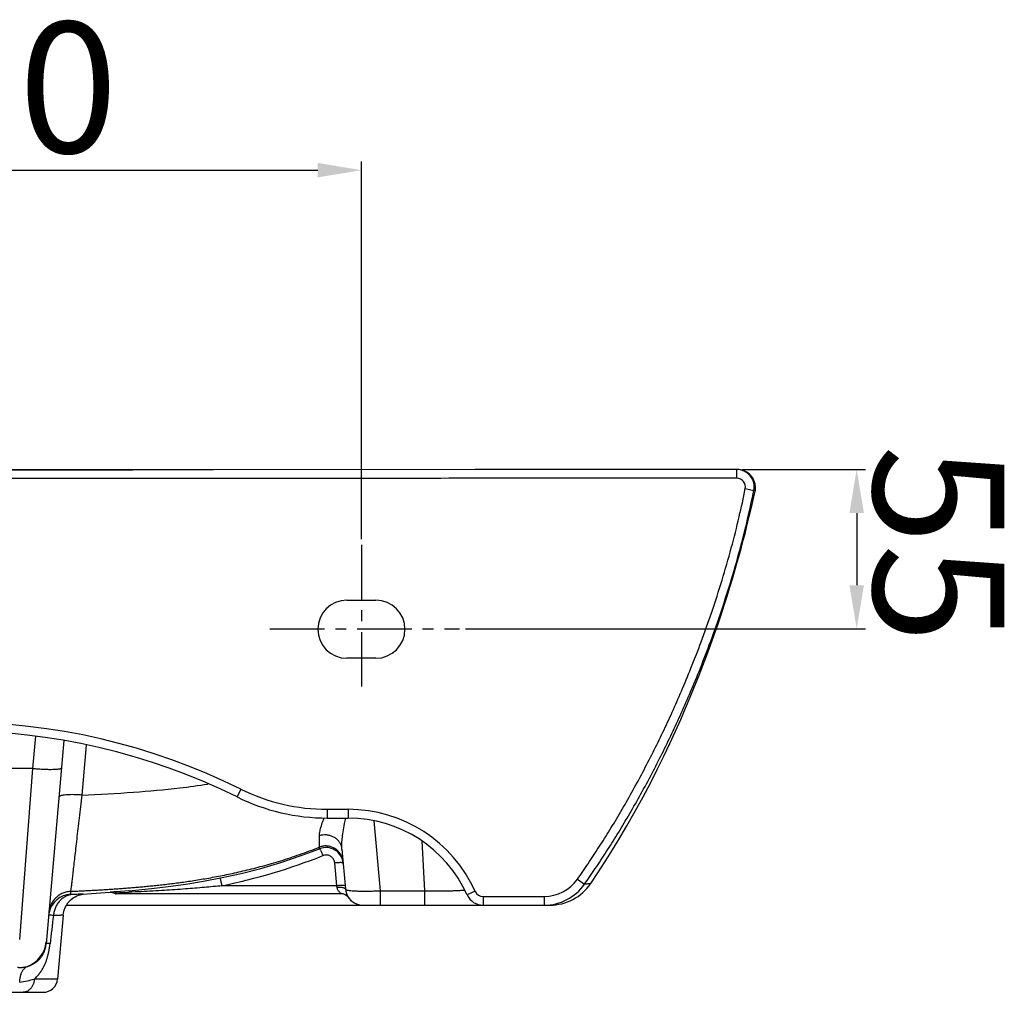
# Model space of a CAD drawing. Units: millimetres. Extents: x 14372 to 18572, y -4820 to -1895.
# Drawn here: x 16444 to 16783, y -3392 to -3058 of the extents above; entities that cross this region are included whole.
import ezdxf

# ---------------------------------------------------------------- set-up
doc = ezdxf.new("R2010")
doc.units = ezdxf.units.MM
doc.header["$LTSCALE"] = 50
doc.header["$PDMODE"] = 3
doc.header["$PDSIZE"] = 0.3125
doc.linetypes.add('CENTER', pattern=[0.6, 0.375, -0.075, 0.075, -0.075])
doc.layers.add('DEFAULT_1', color=7, linetype='CENTER')
doc.styles.get("Standard").update_dxf_attribs({"font": 'ARIAL.TTF'})
doc.dimstyles.new('SMW72', dxfattribs={"dimtxt": 45, "dimasz": 15, "dimexe": 3, "dimexo": 2, "dimgap": 5, "dimtad": 1, "dimdec": 0, "dimtxsty": 'Standard', "dimcen": 2.5, "dimclrd": 256, "dimclre": 256, "dimclrt": 256, "dimadec": 0, "dimazin": 0, "dimtfac": 1, "dimtdec": 0, "dimtmove": 0, "dimatfit": 3, "dimfxl": 1, "dimarcsym": 0})

# ---------------------------------------------------------------- blocks, each defined once
blk = doc.blocks.new('*D15')
at = {"linetype": 'ByBlock', "lineweight": -2}
for p, q in [((16282.37188576862, -3239.264012885555), (16282.37188576862, -3106.57830868943)), ((16561.7645242473, -3236.46980797951), (16561.7645242473, -3106.57830868943)), ((16297.37188576862, -3109.57830868943), (16546.7645242473, -3109.57830868943))]:
    blk.add_line(p, q, dxfattribs=at)
at = {"linetype": 'ByBlock'}
for points in [[(16297.37188576862, -3107.07830868943), (16297.37188576862, -3112.07830868943), (16282.37188576862, -3109.57830868943)], [(16546.7645242473, -3107.07830868943), (16546.7645242473, -3112.07830868943), (16561.7645242473, -3109.57830868943)]]:
    blk.add_solid(points, dxfattribs=at)
at = {"layer": 'DEFPOINTS', "color": 0, "linetype": 'ByBlock'}
for p in [(16561.7645242473, -3109.57830868943), (16561.7645242473, -3238.46980797951), (16282.37188576862, -3241.264012885555)]:
    blk.add_point(p, dxfattribs=at)
at = {"linetype": 'ByBlock', "lineweight": -3, "insert": (16426.85059233314, -3058.626739794478), "char_height": 45, "attachment_point": 2}
blk.add_mtext('280', dxfattribs=at)
blk = doc.blocks.new('*D18')
at = {"linetype": 'ByBlock', "lineweight": -2}
for p, q in [((16692.88919327173, -3212.532763906673), (16735.12763863741, -3212.520881665309)), ((16732.13185845719, -3227.521725011995), (16732.13884291804, -3252.349765364067)), ((16597.55100360231, -3267.387627322463), (16735.14306250042, -3267.348920830323))]:
    blk.add_line(p, q, dxfattribs=at)
at = {"linetype": 'ByBlock'}
for points in [[(16734.63185835827, -3227.521021728482), (16729.63185855612, -3227.522428295508), (16732.12763875612, -3212.521725605524)], [(16734.63884281912, -3252.349062080555), (16729.63884301697, -3252.35046864758), (16732.14306261912, -3267.349764770538)]]:
    blk.add_solid(points, dxfattribs=at)
at = {"layer": 'DEFPOINTS', "color": 0, "linetype": 'ByBlock'}
for p in [(16690.88919335087, -3212.533326533483), (16595.55100368144, -3267.388189949273), (16732.14306261912, -3267.349764770538)]:
    blk.add_point(p, dxfattribs=at)
at = {"linetype": 'ByBlock', "lineweight": -3, "insert": (16782.91185733057, -3272.320848442065), "char_height": 45, "attachment_point": 3, "rotation": 270.0161180710476}
blk.add_mtext('55', dxfattribs=at)

msp = doc.modelspace()

# ---------------------------------------------------------------- linework, layer by layer
at = {"color": 7, "linetype": 'Continuous'}
for p, q in [((16690.890836003, -3215.530426224262), (16690.88919333839, -3212.53332258896)), ((16693.83050366487, -3219.120294192344), (16696.76829587204, -3219.713011853548)), ((16696.7676350996, -3221.996125930738), (16697.20936475152, -3220.039666670454)), ((16697.21461616872, -3220.012533028029), (16697.27604273332, -3219.695193994878)), ((16697.23226084887, -3217.512381082895), (16697.22228409871, -3217.464651074578)), ((16697.35137134151, -3218.512585641203), (16697.22237222773, -3217.464632289395)), ((16697.27604273332, -3219.695193994878), (16697.35137134151, -3218.512585641203)), ((16696.03418431056, -3225.172815095099), (16696.7676350996, -3221.996125930738)), ((16556.7693503174, -3257.485022765173), (16566.75969817719, -3257.485022765173)), ((16566.75969817719, -3277.465718484754), (16556.7693503174, -3277.465718484754)), ((16449.624411886, -3304.229338907472), (16448.65071174804, -3315.359122880815)), ((16459.43382587776, -3305.689675255201), (16453.30958261431, -3375.690096064496)), ((16465.6868725832, -3324.530289359045), (16467.19338571073, -3307.310765425344)), ((16448.65071174804, -3315.359122880815), (16395.14859667242, -3315.359122880815)), ((16448.65070659801, -3315.359122880815), (16444.1744355036, -3374.159578365571)), ((16508.87299401474, -3320.711336125904), (16508.93928249868, -3320.700643766291)), ((16520.3241069672, -3322.469468144371), (16518.9946061823, -3325.155554925869)), ((16550.01629115145, -3329.415527355664), (16550.01629115145, -3332.412631713601)), ((16550.01629115145, -3329.415527355664), (16557.2036907026, -3329.415527355664)), ((16550.01629115145, -3332.412631713601), (16557.2036907026, -3332.412631713601)), ((16557.2036907026, -3329.415527355664), (16557.2036907026, -3332.412631713601)), ((16566.07760924007, -3333.307664653107), (16566.08188335232, -3333.356517981132)), ((16566.08188335232, -3333.356517981132), (16568.18807074911, -3357.43034999783)), ((16582.56944021682, -3340.28131697541), (16583.46820135683, -3357.43034999783)), ((16547.42471056145, -3342.948058944333), (16547.45602367755, -3343.019686599021)), ((16555.0794334506, -3343.067837127719), (16556.29063168393, -3356.91189629176)), ((16555.09393418244, -3343.233717189103), (16555.15238595779, -3343.901677673046)), ((16555.15238595779, -3343.901677673046), (16555.20394874641, -3344.490978863395)), ((16555.20394874641, -3344.490978863395), (16555.29585259715, -3345.541525330707)), ((16553.28807756376, -3355.715954377759), (16552.60079174592, -3347.860241809926)), ((16553.28807756376, -3355.715954377759), (16513.77524496602, -3355.715954570073)), ((16556.18537579072, -3355.716009132358), (16556.29000360658, -3356.911900599265)), ((16636.05980269549, -3353.464461449072), (16638.50731300516, -3355.19254284168)), ((16473.68616882815, -3358.069668828807), (16475.51572061382, -3357.932565529022)), ((16475.64239085764, -3357.939668113551), (16475.77490280085, -3357.946975316223)), ((16475.77490280085, -3357.946975316223), (16475.91752759023, -3357.961461407202)), ((16475.91752759023, -3357.961461407202), (16476.06746383068, -3357.984194459575)), ((16477.09013615517, -3357.809180944114), (16476.79209016045, -3357.832682071914)), ((16477.54287680968, -3357.773244980189), (16477.09013615517, -3357.809180944114)), ((16477.55805565718, -3358.118270748896), (16477.36499253862, -3358.125900038717)), ((16554.8293087702, -3358.451844071511), (16477.39583547066, -3358.451844071511)), ((16481.7698604265, -3357.417409544371), (16477.54287680968, -3357.773244980189)), ((16556.29063168393, -3356.911896290095), (16556.38989569202, -3357.593031882453)), ((16556.38936249966, -3357.593496329562), (16556.73575039568, -3358.711268667664)), ((16556.73528958756, -3358.711411259899), (16556.85314156195, -3358.929723235202)), ((16557.17928018091, -3359.532720163461), (16557.29279249138, -3359.742592806562)), ((16568.18807074911, -3357.43034999783), (16568.18807074911, -3362.383675292972)), ((16568.18807074911, -3357.43034999783), (16583.46820135683, -3357.43034999783)), ((16583.46852901694, -3357.43034999783), (16583.46852901694, -3362.383675292972)), ((16600.90339993556, -3357.623568372228), (16598.17216810745, -3358.857670164029)), ((16603.63463176282, -3359.386570935035), (16603.63463176282, -3362.383675292972)), ((16603.63463176282, -3359.386570935035), (16624.62650382203, -3359.386570935035)), ((16624.62650382203, -3359.386570935035), (16624.6265038212, -3362.383675292972)), ((16460.29437839374, -3362.383675292972), (16626.59443546331, -3362.383675291308)), ((16557.3068828422, -3359.762454479775), (16557.28220603944, -3359.726760836732)), ((16557.29279249138, -3359.742592806562), (16558.03961573234, -3360.644705351132)), ((16459.1900306272, -3365.789460996501), (16457.26480391336, -3387.79490303689)), ((16459.19006613706, -3365.788938894261), (16459.19004463783, -3365.789300861215)), ((16457.26480391336, -3387.79490303689), (16449.26231339621, -3387.794900961395)), ((16391.51067548746, -3392.354718872344), (16452.28847083211, -3392.354718872344))]:
    msp.add_line(p, q, dxfattribs=at)
for points in [[(16690.88919333839, -3212.53332258896), (16600.85935084177, -3212.574699525276), (16510.88743300061, -3212.59971006726), (16421.89965421107, -3212.60796971806)], [(16697.23226084887, -3217.512381082895), (16696.39569320582, -3215.45737661922), (16695.23666443747, -3214.126853392991), (16694.30689473377, -3213.467736347489), (16693.63672281973, -3213.130388767193), (16693.14396565703, -3212.939498399432), (16692.76346369936, -3212.819714488246), (16692.4492324761, -3212.735983327319), (16692.17899327928, -3212.67300473387)], [(16640.63981092464, -3354.952274185582), (16643.11707533665, -3351.252999435486), (16646.67820824118, -3345.727016469082), (16649.99476873767, -3340.34728191944), (16653.08182227984, -3335.124625681627), (16655.95735160208, -3330.06105965935), (16658.64211870442, -3325.149311403027), (16661.15959415085, -3320.372506382595), (16663.53106757912, -3315.712143102376), (16665.77001855184, -3311.160349040047), (16667.86584536931, -3306.75732602475), (16669.80744736472, -3302.547599133734), (16671.60858272149, -3298.52261105878), (16673.29170369995, -3294.650191784172), (16674.87752532467, -3290.896812044925), (16676.38701245804, -3287.223571948206), (16677.8380203759, -3283.594330146851), (16679.23593076293, -3280.000695289803), (16680.58220484902, -3276.443354041144), (16681.87904092114, -3272.920643475003), (16683.12914079811, -3269.428937990908), (16684.33478464363, -3265.965131468995), (16685.48931555589, -3262.552325468935), (16686.57826898228, -3259.240252054768), (16687.59127281878, -3256.071211825415), (16688.53483501691, -3253.036814180758), (16689.42222189197, -3250.10449258651), (16690.26583845722, -3247.240638843949), (16691.06833074956, -3244.44222882233), (16691.81956291502, -3241.752235704924), (16692.51260839235, -3239.206135853868), (16693.14387904488, -3236.829794700197), (16693.72018173202, -3234.610165172628), (16694.25113512989, -3232.520805089016), (16694.74363367079, -3230.543236428507), (16695.20282857205, -3228.66406786991), (16696.03418431056, -3225.172815095099)], [(16507.513493653, -3354.136524959723), (16513.88106806456, -3352.919836901205), (16520.42635786285, -3351.463668614851), (16527.14473346821, -3349.735264350017), (16534.02741641525, -3347.703598313834), (16541.05909791287, -3345.341868505129), (16547.33392986141, -3342.979250670221)], [(16481.76687768327, -3357.417674720672), (16484.02057703772, -3357.211832406182), (16489.56749007095, -3356.650815435798), (16495.34188807285, -3355.971100778941), (16501.32885139218, -3355.143844157579), (16507.513493653, -3354.136524959723)], [(16459.19004782642, -3365.789272997302), (16459.27342352494, -3365.142110611015), (16459.51428759911, -3364.131869154821), (16459.86340152722, -3363.20727803202), (16460.30104144792, -3362.370942103433), (16460.81058781312, -3361.622879342529), (16461.37839331645, -3360.961392690581), (16461.99340809121, -3360.383955428772), (16462.63772679158, -3359.893974642855), (16463.28578620371, -3359.495308107324), (16463.91214276314, -3359.185317564453), (16464.49190697261, -3358.95648828957), (16465.00763722077, -3358.796025841479), (16465.43711695041, -3358.69197121683), (16465.75496189727, -3358.632259339754)], [(16465.75496189727, -3358.632259339754), (16465.95841295707, -3358.602271704704), (16466.06882580707, -3358.58918418833), (16466.09048700085, -3358.586967664817)], [(16466.04044407215, -3358.589914398673), (16468.96786976906, -3358.399680678994), (16473.68616882815, -3358.069668828807)], [(16475.37583499716, -3357.943048303625), (16475.38536343213, -3357.942457411181), (16475.43557177685, -3357.940089478118), (16475.52528315917, -3357.938121127333), (16475.64239085764, -3357.939668113551)], [(16476.06746383068, -3357.984194459575), (16476.22178435194, -3358.015809608874), (16476.3787886253, -3358.056809363768), (16476.53654286575, -3358.107368338056)], [(16476.53654286575, -3358.107368338056), (16476.6931200584, -3358.167336950421), (16476.84666815594, -3358.236242197853), (16476.99545301712, -3358.313295112611), (16477.08709530391, -3358.366187367608)], [(16558.03961573234, -3360.644705351132), (16558.94739389975, -3361.384252562638), (16559.98130713054, -3361.933084943455), (16561.10186509066, -3362.2704538981), (16562.26140235023, -3362.38367530213)]]:
    msp.add_lwpolyline(points, dxfattribs=at)
for centre, radius, start, end in [((16690.89250723667, -3218.527535595689), 5.994215457693864, 348.5934287982154, 90.0310755540229), ((16690.89251052516, -3218.527617079464), 2.997183449023491, 348.5948695125174, 90.03201099159368), ((16691.35990290229, -3218.714931579537), 5.994224845290658, 347.5018367890302, 10.30531165087424), ((16691.37373384707, -3218.712643271212), 5.980207656283264, 10.30744695231924, 11.5782197788886), ((16556.7693503174, -3267.475370624963), 9.99034785979029, 90, 270), ((16566.75969817719, -3267.475370624963), 9.99034785979029, 270, 90), ((16421.89965421023, -3521.32352269962), 221.8790389233269, 63.66651183807093, 116.3334881619292), ((16421.89965421023, -3521.32352269962), 218.88193456539, 63.66651183807093, 116.3334881619292), ((16550.01629115145, -3262.480196695068), 69.93243501853314, 243.666511838071, 270), ((16550.01629115145, -3262.480196695068), 66.93533066059597, 243.666511838071, 270), ((16557.2036907026, -3377.369197082658), 47.95366972699421, 24.31573917122088, 90), ((16557.2036907026, -3377.369197082658), 44.95656536905684, 24.31573917122088, 90), ((16549.54212122409, -3348.551900809297), 5.994208726697011, 5.049138588697829, 111.6161906469356), ((16472.90680610344, -3155.562283460719), 204.2826797984827, 281.5403231532117, 291.7182154509966), ((16452.67931571534, -3373.061962455905), 102.0931288282017, 9.441857628790403, 9.782224431916429), ((16624.62765047003, -3345.390730816975), 13.99576867042295, 269.9953058837022, 324.7691088311408), ((16624.6274333831, -3345.392768232699), 16.99084800566207, 269.9968653861062, 324.7762793436739), ((16626.59708915612, -3345.400083931328), 16.9835913616439, 270, 325.7755090829702), ((16462.12086976205, -3366.599635546646), 7.985327667317144, 92.76755159509189, 167.7693490885929), ((16475.36323063816, -3357.711899785304), 0.2418928335711982, 270.1383820362086, 272.9480375097459), ((16475.54282842787, -3360.933564342678), 2.995479620172141, 90.5308031409831, 93.21790725743277), ((16475.5430305426, -3360.943577148007), 3.005493869939031, 82.61554172662782, 90.53288767954214), ((16475.50594985714, -3360.906223700245), 2.991607552822956, 77.66501901209892, 82.5147920106214), ((16475.54392299286, -3360.93270183099), 2.994594092388263, 59.01056526033735, 82.60573183401749), ((16477.39583547066, -3357.852423199924), 0.5994208715872604, 238.2743031975512, 270), ((16477.62442946286, -3358.636919155189), 0.6016838393951821, 151.8382306783522, 153.2615310544305), ((16477.61023191477, -3358.629185631907), 0.5855170955060204, 148.1916064865062, 151.8497096633205), ((16438.99439975564, -2382.835682573175), 976.0447132969906, 272.2643532264949, 272.5131650637182), ((16554.82930889009, -3361.448948429449), 2.997104357936754, 35.07282605177065, 89.99999996873387), ((16562.26177621902, -3356.389466577098), 5.994208715874136, 185.0000102556227, 269.9998697757567), ((16562.24907532494, -3356.392141336222), 5.98098498360443, 190.2409648957125, 191.000956556699), ((16594.67132964715, -3329.352798766508), 27.93949417383893, 275.3749866329032, 275.5208614845953), ((16603.63463176282, -3356.389466577098), 5.994208715874348, 204.3157391712209, 270), ((16603.63463176282, -3356.389466577098), 2.997104357936779, 204.3157391712209, 270), ((16626.55913664215, -3349.108021630079), 13.27565367621359, 270.002668104344, 270.1634313478594), ((16462.13090564009, -3366.602310096806), 7.995702369667197, 167.7658538274233, 174.9966240149979), ((16980.36000030426, -3434.133978342895), 528.9279089731997, 172.5944735003742, 173.6561740761165), ((16443.44772731022, -3374.086767226802), 9.964534520925154, 289.3802403279372, 354.9628503363789), ((16452.28863812798, -3387.359544942448), 4.995173929895373, 270, 354.9999999999708)]:
    msp.add_arc(centre, radius, start, end, dxfattribs=at)
for points, start_tangent, end_tangent in [([(16421.89965421023, -3212.598214642892), (16437.66229918919, -3212.598408415679), (16452.12738588045, -3212.599022315895), (16465.42106883607, -3212.600053890909), (16477.64254677638, -3212.601452788536), (16483.16557901529, -3212.602234338444)], (0.9999999999999996, -3.374092833282101e-08), (0.9999999887443493, -0.0001500376676187356)), ([(16690.890836003, -3215.530426224262), (16600.30763311945, -3215.572007802031), (16510.64390472378, -3215.596859564086), (16421.89965421023, -3215.605074075997)], (-0.9999998498030589, -0.0005480819827734447), (-1, -1.203959726956807e-09)), ([(16636.05980269549, -3353.464461449072), (16639.75012561854, -3348.117295491729), (16643.47349899, -3342.469456212216), (16647.22976874373, -3336.499404373924), (16651.01549967782, -3330.187188815933), (16654.80959610045, -3323.540566714506), (16658.52945001972, -3316.685156764408), (16662.09289326212, -3309.772339642218), (16665.46579013192, -3302.883724542327), (16668.66664644893, -3295.999017089577), (16671.84109779618, -3288.793214912223), (16675.13105316962, -3280.868441771192), (16678.64020923723, -3271.809356625135), (16682.28769141903, -3261.57483906989), (16685.81893747114, -3250.632537285441), (16689.0132441236, -3239.524214532414), (16691.71491080929, -3228.812889201693), (16693.83050366487, -3219.120294192344)], (0.5767791406690924, 0.8169001303029786), (0.1977686771976018, 0.9802487186013104)), ([(16638.50730658637, -3355.192550033898), (16642.23396977938, -3349.792859737765), (16645.99238123891, -3344.092013990268), (16649.78267709095, -3338.068036186529), (16653.60152968799, -3331.700761439617), (16657.42780942432, -3324.997936607432), (16661.17838914379, -3318.086083940937), (16664.7706464018, -3311.117549003655), (16668.17039069888, -3304.174273680218), (16671.39645831642, -3297.235501744182), (16674.59577065098, -3289.973426442414), (16677.91146586596, -3281.986813589275), (16681.44823011169, -3272.856622543605), (16685.12484863519, -3262.540510702065), (16688.68507772627, -3251.508536949713), (16691.90664680755, -3240.305509844969), (16694.63253193551, -3229.498212628822), (16696.76832818748, -3219.713010230117)], (0.5767877391746415, 0.8168940591887089), (0.1977675121760577, 0.9802489536478439)), ([(16696.9250829161, -3219.767827085667), (16696.76832818748, -3219.713010230117)], (-0.9335283434607544, 0.3585036010354986), (-0.9550039789243155, 0.2965929875076712)), ([(16697.21210167309, -3220.012046303277), (16697.12233964719, -3219.871716206883), (16696.9250829161, -3219.767827085667)], (-0.01716571029271878, 0.999852658340291), (-0.9335283430766148, 0.3585036020357821)), ([(16697.20835387235, -3220.039370280977), (16697.21210167309, -3220.012046303277)], (0.2804708024392787, 0.959862557337803), (-0.01998989404152446, 0.9998001821045087)), ([(16448.65067384799, -3315.359556083944), (16450.36902741577, -3315.492568071536), (16452.03577200705, -3315.590221450727), (16453.60084867694, -3315.649583305975), (16455.01725197877, -3315.668870768126), (16456.24244173257, -3315.647504563511), (16457.23962067157, -3315.586126410469), (16457.97883961356, -3315.48657974214), (16458.4378969444, -3315.351854346618), (16458.60300541792, -3315.185996562878)], (0.9962769374224546, -0.08621057916598567), (0.08715574274044474, 0.9961946980923767)), ([(16465.6868725832, -3324.530289359045), (16483.4288722829, -3323.518898370136), (16499.31744353196, -3322.043950739881), (16508.87299401474, -3320.711336125904)], (0.9988965157743835, 0.04696542104353844), (0.9872644787708816, 0.1590875512328336)), ([(16465.68689966287, -3324.529979833093), (16464.31736716281, -3324.434455371223), (16462.9886511697, -3324.383140114282), (16461.74035173074, -3324.377563425514), (16460.6096722137, -3324.417891506843), (16459.63031053645, -3324.502922451155), (16458.83145485062, -3324.630122061024), (16458.23691364623, -3324.795699375738), (16457.8644061797, -3324.994719653814), (16457.72503437995, -3325.221251445902)], (-0.9964195135219973, 0.0845467508103438), (-0.08715573585094773, -0.9961946986951297)), ([(16461.86190281541, -3357.636925165942), (16461.9278719454, -3357.111480382611), (16462.03896076232, -3356.185386813892), (16462.19493060676, -3354.861322101958), (16462.39440614332, -3353.151913427101), (16462.63494918266, -3351.079149788059), (16462.91394210294, -3348.666554606092), (16463.22891621512, -3345.93628725117), (16463.57724841766, -3342.911694552665), (16463.95604388739, -3339.618297190527), (16464.36175266408, -3336.087011621596), (16464.78952344898, -3332.36000513692), (16465.23335775249, -3328.489335347053), (16465.68686463171, -3324.530289737013)], (0.1323156246868196, 0.9912076348897524), (0.1137473299548593, 0.993509710535403)), ([(16547.35722166645, -3338.495496896835), (16547.46053457437, -3337.243902302312), (16547.83754087936, -3335.624949362291), (16548.50869289315, -3333.609560508298), (16548.99272550754, -3332.360138464773)], (-0.02228400896341121, 0.9997516806410073), (0.3738988509298969, 0.9274694869769586)), ([(16555.07943094302, -3343.06780850121), (16555.0384179326, -3341.525558862059), (16555.16342839584, -3339.581957056257), (16555.46641023681, -3337.209121422406), (16555.96050502716, -3334.345871857788), (16556.34511948573, -3332.410438358537)], (-0.08715812190038306, 0.9961944899399907), (0.2025066438453223, 0.979280888815106)), ([(16547.33929926045, -3342.41927445931), (16547.37611883235, -3341.978432055182), (16547.39120523167, -3341.178327479298), (16547.38493614436, -3340.027521643064), (16547.35722166645, -3338.495496896835)], (0.1797839086531224, 0.9837061279617026), (-0.02234007224674464, 0.9997504294432739)), ([(16555.07943196037, -3343.067863100959), (16554.86959866426, -3342.024365592486), (16554.43275023636, -3341.042567697311), (16553.78609921852, -3340.16115390638), (16552.95512471251, -3339.414853415364), (16551.97256846585, -3338.833071736731), (16550.87714479233, -3338.438732076637), (16549.71201516414, -3338.247372120067), (16548.52308757994, -3338.266531819823), (16547.35720771909, -3338.495456311046)], (-0.08715311906376315, 0.9961949276308617), (-0.9601574848213851, -0.2794594860466754)), ([(16461.86193289635, -3357.636923864698), (16463.72249848814, -3357.551695377076), (16465.56496016429, -3357.46265753568), (16467.39566607408, -3357.369415810851), (16469.2039733409, -3357.272365394943), (16470.99434372655, -3357.171128454665), (16472.76838562124, -3357.065448280535), (16474.5293526615, -3356.95492521618), (16476.30149630268, -3356.837674006366), (16478.10409934562, -3356.71187604147), (16479.9409449777, -3356.576543066292), (16481.8180433897, -3356.430368539808), (16483.70940555082, -3356.27455501684), (16485.59552960772, -3356.11004998198), (16487.51421910995, -3355.932679048297), (16489.49958377838, -3355.73796565414), (16491.55443272731, -3355.523838379137), (16493.68601148482, -3355.28743015746), (16495.92134831766, -3355.022995397693), (16498.22487363128, -3354.731927268831), (16500.55343497808, -3354.417410185928), (16502.93994194009, -3354.072861260687), (16505.40675755633, -3353.692075042648), (16507.95186787925, -3353.27182185049), (16510.57894357744, -3352.807624273382), (16513.29083626249, -3352.29466587887), (16516.05822950503, -3351.734365608548), (16518.869061884, -3351.125519310804), (16521.75432331859, -3350.457231343257), (16524.72105743446, -3349.722906570277), (16527.75402149584, -3348.921384652919), (16530.84803275251, -3348.049380649087), (16534.00559304483, -3347.10141142962), (16537.22840667203, -3346.071876775984), (16540.51943558078, -3344.954392768479), (16543.88742715897, -3343.739952201055), (16547.33932105772, -3342.419265891755)], (0.9990089538103228, 0.04450966419559211), (0.9304136955973334, 0.3665110571932483)), ([(16547.32191358839, -3342.953203902716), (16547.34838134749, -3342.815884763962), (16547.34632416336, -3342.669452483173), (16547.34368482085, -3342.56150437187), (16547.33932105772, -3342.419265891755)], (0.9058171121919113, 0.4236689264747964), (-0.03344713130211417, 0.9994404881770896)), ([(16555.46522685846, -3347.477514093492), (16555.23285017006, -3346.271451883847), (16554.75847306454, -3345.138275226075), (16554.06209886158, -3344.125767399528), (16553.17309195338, -3343.276623377936), (16552.12893958093, -3342.62664948048), (16550.97367109044, -3342.20325351387), (16549.7560013204, -3342.024289048106), (16548.52727641874, -3342.09730257384), (16547.33930870216, -3342.419215291475)], (-0.08715305733894432, 0.9961949330309179), (-0.9333084229360431, -0.3590757408634507)), ([(16547.45602367755, -3343.019686599021), (16547.60729578237, -3343.306913307591)], (0.4037892925296847, -0.9148520138461612), (0.4824734469069358, -0.875910596482164)), ([(16547.60729578237, -3343.306913307591), (16547.79693916906, -3343.703713379733), (16548.01590317441, -3344.191149691485), (16548.25373782045, -3344.745959543022), (16548.499092536, -3345.341664855218)], (0.4824734459289117, -0.8759105970208841), (0.3746876585304564, -0.9271510980120576)), ([(16552.60079174592, -3347.860241809926), (16552.50080241943, -3347.312758814571), (16552.30053989571, -3346.792490325182), (16552.00708161692, -3346.318286009384), (16551.63060441741, -3345.90657130696), (16551.18415598952, -3345.571596652404), (16550.68324205829, -3345.325001787517), (16550.14526809581, -3345.175342232248), (16549.58881122138, -3345.127808043907), (16549.03324208592, -3345.184054359223), (16548.49909257013, -3345.34166475365)], (-0.08708421091394618, 0.9962009537284611), (-0.9287351459362607, -0.3707438855905144)), ([(16555.20712334512, -3347.778081880126), (16554.86289476204, -3347.760831785412), (16554.40626499416, -3347.760831306708), (16553.85907571336, -3347.778080468157), (16553.24750026821, -3347.81175420023), (16552.60079174592, -3347.860241809926)], (-0.9997656801031466, -0.02164682165799299), (-0.9964603896516578, -0.08406361790493022)), ([(16555.49569414427, -3347.84396738757), (16555.20712334512, -3347.778081880126)], (-0.2793859583076863, 0.960178882448732), (-0.9997656800953676, -0.02164682201727166)), ([(16513.77524496602, -3355.715954570073), (16507.78852678486, -3356.287921993215), (16501.2106505232, -3356.822307101382), (16493.99837057849, -3357.308191292709), (16486.05620761607, -3357.743448371413), (16481.79292702329, -3357.941609341374)], (-0.994759604133531, -0.1022415276886099), (-0.9990352844947842, -0.04391469383276989)), ([(16513.08174632984, -3353.042308801233), (16513.21751864971, -3353.368909845092), (16513.33233236034, -3353.785743326192), (16513.46943884289, -3354.340137282045), (16513.62023159665, -3354.997291286631), (16513.77524500514, -3355.715954454352)], (0.8604739113640211, 0.5094945022882023), (0.205023897353226, -0.9787569675430637)), ([(16556.18600031899, -3355.715954570073), (16555.89443922641, -3355.633791645666), (16555.55020599782, -3355.616541849831), (16555.09357042554, -3355.616541849831), (16554.54637462938, -3355.633791645666), (16553.93479246905, -3355.667466133676), (16553.28807758124, -3355.715954570073)], (-0.08715581021174552, 0.9961946921894005), (-0.9964603465657477, -0.08406412862850791)), ([(16556.29060674885, -3356.911898470489), (16556.17706523826, -3356.708354574556), (16555.8807228193, -3356.534390251256), (16555.42044061437, -3356.401077700718), (16554.82551391742, -3356.316901786155), (16554.13380765871, -3356.287220001442), (16553.38934643569, -3356.313921486395)], (-0.08712206061426297, 0.9961976443228144), (-0.9973941923324323, -0.07214447381148002)), ([(16640.60769470611, -3354.935910166456), (16640.50767933645, -3354.98863054501), (16640.29099227374, -3355.019675222969), (16639.92448835691, -3355.061281098928), (16639.35379517766, -3355.117275539259), (16638.50730658637, -3355.192550033898)], (-0.4547173035330967, -0.8906358256142575), (-0.996348777751384, -0.08537630276208594)), ([(16461.86191004759, -3357.636885413515), (16460.43864703409, -3357.827612366658), (16459.07276842217, -3358.269144396174), (16457.8083819698, -3358.947223290084), (16456.68631799055, -3359.839952124026), (16455.74281083757, -3360.918502372248), (16455.00832879903, -3362.148044853178), (16454.50659020372, -3363.488874456104), (16454.25379748936, -3364.897692319906)], (-0.9990526495590353, -0.0435178516136935), (-0.08715472330434866, -0.9961947872809527)), ([(16462.68285566464, -3358.676067699458), (16461.39868179314, -3358.88062221898), (16460.16844782529, -3359.332563211911), (16459.03129402003, -3360.017512043454), (16458.02339926241, -3360.913676867726), (16457.1768300207, -3361.99254593792), (16456.51852014203, -3363.219794719898), (16456.0694139461, -3364.556377935457), (16455.84379987319, -3365.959771799637)], (-0.998197237990072, -0.06001894758317512), (-0.07772878172734039, -0.9969745415461638)), ([(16462.68285566797, -3358.676067775219), (16462.27292923615, -3358.676146886286), (16461.97746083526, -3358.667292152923), (16461.73986217955, -3358.621215753644)], (-0.9999526095486639, -0.009735433057509325), (0.1825685688362084, 0.9831931232840773)), ([(16461.73986217955, -3358.621215753644), (16461.77160012605, -3358.415907186809), (16461.78920658645, -3358.277613696922), (16461.80945089166, -3358.107509048776), (16461.83331081198, -3357.897205584411), (16461.86193289635, -3357.636923864698)], (0.1835897789166333, 0.9830029466269884), (0.1084277982776364, 0.9941043267990862)), ([(16466.04065983453, -3358.588563941746), (16465.3933728095, -3358.621237018099), (16464.31940888521, -3358.651625856361), (16462.68285566797, -3358.676067775219)], (-0.9999991967590226, 0.001267470437443238), (-0.999952492883021, -0.00974740873422108)), ([(16475.36381486288, -3357.953791913724), (16475.31327669432, -3357.946897877706)], (-0.999998443491748, -0.001764373566209333), (-0.9573213711523274, 0.2890255911420784)), ([(16475.51500515673, -3357.930906517704), (16475.49275169933, -3357.934318932477), (16475.37567124954, -3357.953472494829)], (-0.9907972721985002, -0.1353542219659631), (-0.9987098066292435, -0.05078111994215498)), ([(16476.79209016045, -3357.832682071914), (16476.48863723295, -3357.856556794599), (16476.19272078327, -3357.879796931221), (16475.91993935428, -3357.901171819946), (16475.68245429798, -3357.919695140371), (16475.51500515673, -3357.930906517704)], (-0.9969262609218147, -0.07834558241822039), (-0.9907972719887681, -0.1353542235012083)), ([(16477.09013778359, -3357.809201613311), (16477.2712627495, -3357.947452113899)], (0.9976151866291472, 0.06902129676333336), (0.5454696805228336, -0.8381305552420325)), ([(16477.36499293657, -3358.125885691745), (16477.26692990816, -3358.164719543387), (16477.17737115421, -3358.236252603633), (16477.11265041892, -3358.320571108766)], (-0.9750605626375138, -0.2219389537440757), (-0.5272980253386962, -0.8496804060786102)), ([(16477.2712627495, -3357.947452113899), (16477.36502764553, -3358.125873660869)], (0.5454696806431573, -0.8381305551637239), (0.4024217533587258, -0.9154543857689957)), ([(16477.39583457902, -3358.451844070679), (16477.38147074909, -3358.320373862668)], (-0.99999734238053, -0.002305478665535865), (0.1275843174965148, 0.9918277279492386)), ([(16477.38147074909, -3358.320373862668), (16477.36499253862, -3358.125900038717)], (0.1275843192724928, 0.9918277277207845), (-0.08127434556011681, 0.9966917681779933)), ([(16554.82930816412, -3358.451844071511), (16554.69566998818, -3358.331452737185), (16554.49833681095, -3358.156798021737), (16554.22373617957, -3357.884034393046), (16553.9286337601, -3357.529489835882), (16553.67507961722, -3357.131283002045), (16553.49385872483, -3356.721438685055), (16553.38934604856, -3356.313925430084)], (0.999999998524502, -5.432307272584724e-05), (-0.163691430944809, 0.9865115891033621)), ([(16556.29063168726, -3356.91189629176), (16556.45028598531, -3357.06608063209), (16556.89666048962, -3357.203705875935), (16557.6182623756, -3357.321479908125), (16558.59692458198, -3357.416635591289), (16559.80862048782, -3357.486933922798), (16561.223878492, -3357.53074107367), (16562.80866046036, -3357.547044642034), (16564.52529877615, -3357.535469845817), (16566.33260206879, -3357.496270760378), (16568.18807074911, -3357.43034999783)], (0.08750687614748129, -0.9961639155414683), (0.9991079340036877, 0.04222956560140088)), ([(16583.4682012944, -3357.430348800653), (16585.50227241275, -3357.460569512183), (16587.52636669186, -3357.473484664253), (16589.49358000965, -3357.46825793071), (16591.357814063, -3357.444771832557), (16593.0803921601, -3357.40356307126), (16594.63692493548, -3357.345324403349), (16596.00567154981, -3357.270798400556), (16597.16428541568, -3357.180899842406), (16597.28852477892, -3357.169441704313)], (0.9998198405739585, -0.01898121162266145), (0.9956000361641014, 0.09370468499514797)), ([(16455.84374878672, -3365.959763150493), (16455.13374857182, -3365.84919824906), (16454.61155825836, -3365.801996993223), (16454.28464412366, -3365.819905729926), (16454.16543612439, -3365.905401563421)], (-0.9846963986624779, 0.1742785197927342), (-0.08721356442697799, -0.9961896376593873)), ([(16459.09720702507, -3365.76424714844), (16458.70633519038, -3365.868322618782), (16458.13281203364, -3365.902517886975), (16457.22139876576, -3365.934379903597), (16455.84375012709, -3365.959764941264)], (-0.2605452466731997, -0.9654616379929353), (-0.9999277238203264, -0.0120227756986942)), ([(16446.75448509922, -3383.487161278435), (16447.20671195347, -3383.354156152546), (16447.65164675874, -3383.199023118793), (16448.08751040474, -3383.022154971012), (16448.51207524538, -3382.824366429564), (16448.9232462481, -3382.606735625317), (16449.31891213187, -3382.370702960797), (16449.697036649, -3382.118074803288), (16450.05575740718, -3381.850999946742), (16450.39353896735, -3381.571867017561), (16450.70926112847, -3381.283194442576), (16451.00219797771, -3380.987584253676), (16451.27201013379, -3380.6876625137), (16451.5185110536, -3380.386296397536), (16451.74188828513, -3380.086323200608), (16451.94333345873, -3379.789474114498), (16452.12468478761, -3379.496366068995), (16452.28763059557, -3379.20747285468), (16452.43376159994, -3378.923070121901), (16452.56442903105, -3378.643556543816), (16452.67842858328, -3378.375335158318), (16452.77472504928, -3378.126493550781), (16452.85575347477, -3377.89721444217), (16452.92464039408, -3377.684349299428), (16452.98373640368, -3377.485290401165), (16453.03486861746, -3377.297724276697), (16453.07945504294, -3377.119630740321), (16453.11860613974, -3376.94921600926), (16453.15319477372, -3376.784869154076), (16453.18390853473, -3376.625118857109), (16453.21128718793, -3376.468599315425), (16453.23575086744, -3376.314014253085), (16453.25761803388, -3376.160118754525), (16453.27712060904, -3376.005683764692), (16453.29441985709, -3375.849397815657), (16453.30958289654, -3375.690092798485)], (0.965998817400464, 0.2585464847583605), (0.08714308633089757, 0.9961958053037193)), ([(16449.26231339621, -3387.794900961395), (16449.76435208576, -3387.329939869454), (16450.2383669421, -3386.842932435844), (16450.68314385742, -3386.336900509349), (16451.09784994556, -3385.81540664635), (16451.4817472778, -3385.282768948263), (16451.83472352518, -3384.743335228628), (16452.15818584484, -3384.199753324248), (16452.45434835428, -3383.653126996227), (16452.72520010346, -3383.104599417593), (16452.97263194138, -3382.554915710116), (16453.19771174464, -3382.0066105774), (16453.39725866889, -3381.474179121719), (16453.56899598048, -3380.97392910655), (16453.7166858371, -3380.506581531968), (16453.84508466002, -3380.066908043495), (16453.95774269252, -3379.650771281763), (16454.05747387009, -3379.254292102091), (16454.14650686699, -3378.873953039535), (16454.22662250438, -3378.506508314159), (16454.29925159903, -3378.148937214413), (16454.36554887614, -3377.798383147684), (16454.42644686393, -3377.452103134928), (16454.48269750923, -3377.10740612942), (16454.53489777112, -3376.761623879085), (16454.58351372432, -3376.412036128754), (16454.62891242336, -3376.055659065394), (16454.67123038967, -3375.690359549098)], (0.7514199483955794, 0.6598242653564544), (0.1094697198233601, 0.9939901309579462)), ([(16454.67123038967, -3375.690359549098), (16453.93283635319, -3375.556679573546), (16453.47511600896, -3375.556679574378), (16453.30955956242, -3375.690359549098)], (-0.9748322660875642, 0.2229395725181701), (-0.08715574288605454, -0.9961946980796376)), ([(16443.4450293585, -3383.741334531487), (16443.86353469851, -3383.777514954229), (16444.28044145547, -3383.794518078387), (16444.69604335563, -3383.792403093439), (16445.1106481891, -3383.771049486652), (16445.52403547473, -3383.730217864317), (16445.93604995502, -3383.669569664367), (16446.34637102223, -3383.588696459735), (16446.75444804586, -3383.487170166514)], (0.9940819028808937, -0.1086331918186222), (0.9641189597414258, 0.2654705849375993)), ([(16444.23258711312, -3388.823485874288), (16444.35430407586, -3387.57050964879), (16444.60844406272, -3386.424020509494), (16444.9878272771, -3385.41640471486), (16445.48173525877, -3384.576130031687), (16446.07621396688, -3383.926936522762), (16446.75446799158, -3383.487165846521)], (0.04170577194182883, 0.9991299357875013), (0.907523573965728, 0.4200011460656651)), ([(16444.23258711312, -3388.823485874288), (16446.90042765066, -3388.37110523362), (16449.26243929457, -3387.794789580672)], (0.9921763892106976, 0.1248439533690849), (0.9650475582786165, 0.2620748180586613)), ([(16449.26211507865, -3387.794900961395), (16449.10511790259, -3388.831898248368), (16448.78286150534, -3389.803010630648), (16448.30976638706, -3390.66478289484), (16447.70700278337, -3391.378652762757), (16447.001543254, -3391.912676468425), (16446.22495564062, -3392.24295811628), (16445.41199059067, -3392.354718872344)], (-0.06753657099743554, -0.9977167992862045), (-1, -1.01858494196669e-09))]:
    msp.add_spline(points, degree=3, dxfattribs=dict(at, start_tangent=start_tangent, end_tangent=end_tangent))
at = {"layer": 'DEFAULT_1', "color": 2, "linetype": 'CENTER'}
for p, q in [((16561.7645242473, -3238.470157641685), (16561.7645242473, -3289.674358603278)), ((16530.32660483746, -3267.388189949274), (16595.55100368144, -3267.388189949274))]:
    msp.add_line(p, q, dxfattribs=at)

# ---------------------------------------------------------------- dimensions: what is measured, and where the dimension line sits
at = {"linetype": 'ByBlock', "lineweight": -3}
dim = msp.add_linear_dim(base=(16561.7645242473, -3109.57830868943), p1=(16282.37188576862, -3241.264012885555), p2=(16561.7645242473, -3238.46980797951), text='280', dimstyle='SMW72', dxfattribs=at)
dim.commit()
dim.dimension.update_dxf_attribs({"geometry": '*D15', "text_midpoint": (16426.85059233314, -3109.57830868943), "dimtype": 128})
dim = msp.add_linear_dim(base=(16732.14306261912, -3267.349764770538), p1=(16690.88919335087, -3212.533326533483), p2=(16595.55100368144, -3267.388189949274), angle=270.0161180710476, dimstyle='SMW72', dxfattribs=at)
dim.commit()
dim.dimension.update_dxf_attribs({"geometry": '*D18', "text_midpoint": (16732.13535068762, -3239.935745188032), "dimtype": 128})

doc.saveas('drawing.dxf')
